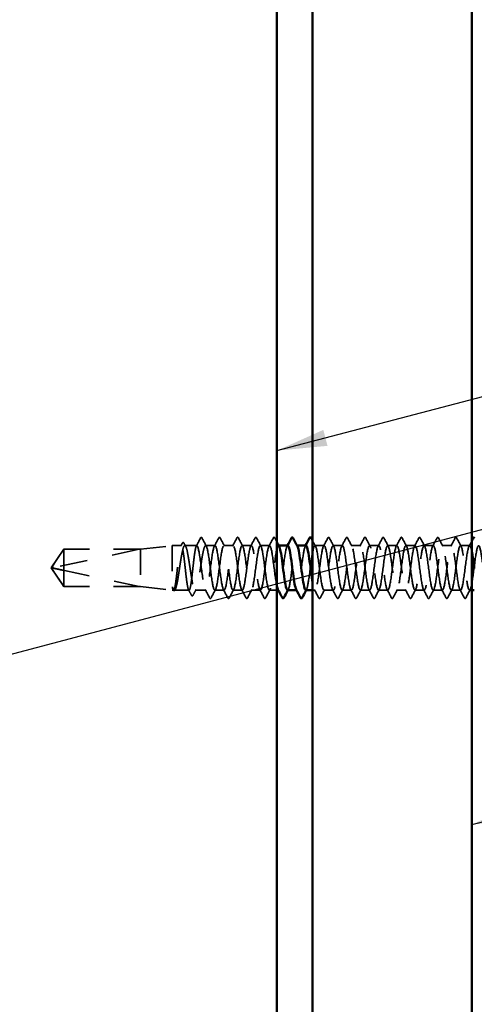
# Model space of a CAD drawing. Units: inches. Extents: x 0.6 to 33.5, y 0.6 to 21.4.
# Drawn here: x 7.1 to 8.9, y 10.3 to 14.1 of the extents above; entities that cross this region are included whole.
import ezdxf

# ---------------------------------------------------------------- set-up
doc = ezdxf.new("R2010")
doc.units = ezdxf.units.IN
doc.header["$LTSCALE"] = 2
doc.header["$MEASUREMENT"] = 0
doc.linetypes.add('DASHED', pattern=[0.2067, 0.1654, -0.0413])
for name, color, linetype, lineweight in [('Hatch (ANSI)', 7, 'Continuous', 18), ('Hidden (ANSI)', 7, 'DASHED', 35), ('Symbol (ANSI)', 7, 'Continuous', 25), ('Visible (ANSI)', 7, 'Continuous', 50)]:
    doc.layers.add(name, color=color, linetype=linetype, lineweight=lineweight)
doc.styles.add('Note Text (ANSI)', font='tahoma.ttf')
doc.dimstyles.new('Default (ANSI)$7', dxfattribs={"dimscale": 2, "dimtxt": 0.12, "dimasz": 0.098425, "dimexe": 0.125, "dimexo": 0.0625, "dimgap": 0.031496, "dimtad": 0, "dimtih": 1, "dimtoh": 1, "dimrnd": 1e-08, "dimzin": 4, "dimdsep": 46, "dimtxsty": 'Note Text (ANSI)', "dimcen": 0.09, "dimdle": 0.393701, "dimclrd": 256, "dimclre": 256, "dimclrt": 256, "dimadec": 0, "dimazin": 1, "dimtfac": 1, "dimtofl": 0, "dimtmove": 0, "dimatfit": 3, "dimfxl": 1, "dimtolj": 1, "dimtzin": 4, "dimlwd": -1, "dimlwe": -1, "dimarcsym": 0})

msp = doc.modelspace()

# ---------------------------------------------------------------- hatches: boundary and pattern name
at = {"layer": 'Hatch (ANSI)', "true_color": 0x804000}
h = msp.add_hatch(dxfattribs=at)
h.set_pattern_fill('AR-SAND', color=36, scale=2, angle=45, style=0, pattern_type=2)
h.paths.add_polyline_path([(8.87377, 19.31002), (8.87377, 6.06829), (8.24877, 6.06829), (8.24877, 19.31002)])

# ---------------------------------------------------------------- linework, layer by layer
at = {"layer": 'Hidden (ANSI)', "ltscale": 0.084332}
for q in [(7.27234, 12.05429), (7.27234, 11.90729)]:
    msp.add_line((7.22277, 11.98079), q, dxfattribs=at)
at = {"layer": 'Hidden (ANSI)', "ltscale": 0.327486}
msp.add_line((7.56777, 12.05412), (7.23145, 11.98193), dxfattribs=at)
at = {"layer": 'Hidden (ANSI)', "ltscale": 0.119326}
msp.add_line((7.27234, 12.05429), (7.27234, 11.97087), dxfattribs=at)
at = {"layer": 'Hidden (ANSI)', "ltscale": 0.286008}
for p, q in [((7.57277, 12.05429), (7.27234, 12.05429)), ((7.57277, 11.90729), (7.27234, 11.90729))]:
    msp.add_line(p, q, dxfattribs=at)
at = {"layer": 'Hidden (ANSI)', "ltscale": 0.281246}
for p, q in [((7.56777, 12.05412), (7.27234, 12.05412)), ((7.56777, 11.90746), (7.27234, 11.90746))]:
    msp.add_line(p, q, dxfattribs=at)
at = {"layer": 'Hidden (ANSI)', "ltscale": 0.119688}
for p, q in [((7.57277, 12.05429), (7.69777, 12.06829)), ((7.57277, 11.90729), (7.69777, 11.89329))]:
    msp.add_line(p, q, dxfattribs=at)
at = {"layer": 'Hidden (ANSI)', "ltscale": 0.219804}
msp.add_line((7.57277, 12.05429), (7.57277, 11.90729), dxfattribs=at)
at = {"layer": 'Hidden (ANSI)', "ltscale": 0.26169}
msp.add_line((7.69777, 12.06829), (7.69777, 11.89329), dxfattribs=at)
at = {"layer": 'Hidden (ANSI)', "ltscale": 0.033847}
msp.add_line((7.73341, 12.06829), (7.69777, 12.06829), dxfattribs=at)
at = {"layer": 'Hidden (ANSI)', "ltscale": 0.044731}
msp.add_line((7.79419, 12.06829), (7.74712, 12.06829), dxfattribs=at)
at = {"layer": 'Hidden (ANSI)', "ltscale": 0.034593}
for p, q in [((7.86562, 12.06829), (7.82919, 12.06829)), ((7.93705, 12.06829), (7.90062, 12.06829)), ((8.00848, 12.06829), (7.97205, 12.06829)), ((8.07991, 12.06829), (8.04348, 12.06829)), ((8.29419, 12.06829), (8.25777, 12.06829)), ((8.36562, 12.06829), (8.32919, 12.06829)), ((8.43705, 12.06829), (8.40062, 12.06829)), ((8.50848, 12.06829), (8.47205, 12.06829)), ((8.57991, 12.06829), (8.54348, 12.06829)), ((8.65134, 12.06829), (8.61491, 12.06829)), ((8.72277, 12.06829), (8.68634, 12.06829)), ((8.79419, 12.06829), (8.75777, 12.06829)), ((8.86562, 12.06829), (8.82919, 12.06829)), ((7.90134, 11.89329), (7.86491, 11.89329)), ((7.97277, 11.89329), (7.93634, 11.89329)), ((8.04419, 11.89329), (8.00777, 11.89329)), ((8.32991, 11.89329), (8.29348, 11.89329)), ((8.40134, 11.89329), (8.36491, 11.89329)), ((8.47277, 11.89329), (8.43634, 11.89329)), ((8.54419, 11.89329), (8.50777, 11.89329)), ((8.61562, 11.89329), (8.57919, 11.89329)), ((8.68705, 11.89329), (8.65062, 11.89329)), ((8.75848, 11.89329), (8.72205, 11.89329)), ((8.82991, 11.89329), (8.79348, 11.89329))]:
    msp.add_line(p, q, dxfattribs=at)
at = {"layer": 'Hidden (ANSI)', "ltscale": 0.00122}
for p, q in [((8.11629, 12.06829), (8.11491, 12.06829)), ((8.18772, 12.06829), (8.18634, 12.06829)), ((8.11562, 11.89329), (8.11424, 11.89329)), ((8.18705, 11.89329), (8.18566, 11.89329))]:
    msp.add_line(p, q, dxfattribs=at)
at = {"layer": 'Hidden (ANSI)', "ltscale": 0.095613}
msp.add_line((7.27234, 11.97087), (7.27234, 11.90746), dxfattribs=at)
at = {"layer": 'Hidden (ANSI)', "ltscale": 0.301787}
msp.add_line((7.56777, 11.90746), (7.27234, 11.97087), dxfattribs=at)
at = {"layer": 'Hidden (ANSI)', "ltscale": 0.004665}
msp.add_line((7.27234, 11.90746), (7.27234, 11.90729), dxfattribs=at)
at = {"layer": 'Hidden (ANSI)', "ltscale": 0.004904}
msp.add_line((7.70302, 11.89329), (7.69777, 11.89329), dxfattribs=at)
at = {"layer": 'Hidden (ANSI)', "ltscale": 0.000515683}
msp.add_line((7.7013, 11.89463), (7.70099, 11.8952), dxfattribs=at)
at = {"layer": 'Hidden (ANSI)', "ltscale": 0.05487}
msp.add_line((7.7638, 11.89329), (7.70608, 11.89329), dxfattribs=at)
at = {"layer": 'Hidden (ANSI)', "ltscale": 0.039662}
msp.add_line((7.82991, 11.89329), (7.78816, 11.89329), dxfattribs=at)
at = {"layer": 'Hidden (ANSI)', "ltscale": 0.028062}
msp.add_line((8.10877, 11.89329), (8.07919, 11.89329), dxfattribs=at)
at = {"layer": 'Hidden (ANSI)', "ltscale": 0.009151}
msp.add_line((8.25848, 11.89329), (8.24877, 11.89329), dxfattribs=at)
at = {"layer": 'Hidden (ANSI)', "ltscale": 0.008335}
msp.add_line((8.87377, 11.89329), (8.86491, 11.89329), dxfattribs=at)
at = {"layer": 'Hidden (ANSI)', "ltscale": 0.001979}
msp.add_arc((7.81169, 12.09979), 0.001, 27.46438, 152.53562, dxfattribs=at)
at = {"layer": 'Hidden (ANSI)', "ltscale": 0.008657}
msp.add_arc((7.2325, 11.97704), 0.005, 102.11462, 207.48043, dxfattribs=at)
at = {"layer": 'Hidden (ANSI)', "ltscale": 0.034303}
msp.add_open_spline([(7.79217, 12.06637), (7.79782, 12.07701), (7.80344, 12.08766), (7.80904, 12.09831)], degree=3, dxfattribs=at)
at = {"layer": 'Hidden (ANSI)', "ltscale": 0.017729}
msp.add_open_spline([(7.80904, 12.09831), (7.80969, 12.09954), (7.81036, 12.10045), (7.81142, 12.10075)], degree=3, dxfattribs=at)
at = {"layer": 'Hidden (ANSI)', "ltscale": 0.020754}
msp.add_open_spline([(7.81169, 12.10079), (7.813, 12.10079), (7.81389, 12.09972), (7.81464, 12.0983)], degree=3, dxfattribs=at)
at = {"layer": 'Hidden (ANSI)', "ltscale": 0.035082}
for points in [[(7.81464, 12.0983), (7.82039, 12.08741), (7.82616, 12.07653), (7.83198, 12.06568)], [(7.86284, 12.06568), (7.86865, 12.07653), (7.87442, 12.08741), (7.88018, 12.0983)], [(7.88607, 12.0983), (7.89182, 12.08741), (7.89759, 12.07653), (7.90341, 12.06568)], [(7.93427, 12.06568), (7.94008, 12.07653), (7.94585, 12.08741), (7.9516, 12.0983)], [(7.9575, 12.0983), (7.96325, 12.08741), (7.96902, 12.07653), (7.97484, 12.06568)], [(8.00569, 12.06568), (8.01151, 12.07653), (8.01728, 12.08741), (8.02303, 12.0983)], [(8.02893, 12.0983), (8.03468, 12.08741), (8.04045, 12.07653), (8.04626, 12.06568)], [(8.07712, 12.06568), (8.08294, 12.07653), (8.08871, 12.08741), (8.09446, 12.0983)], [(8.29141, 12.06568), (8.29722, 12.07653), (8.30299, 12.08741), (8.30875, 12.0983)], [(8.31464, 12.0983), (8.32039, 12.08741), (8.32616, 12.07653), (8.33198, 12.06568)], [(8.36284, 12.06568), (8.36865, 12.07653), (8.37442, 12.08741), (8.38018, 12.0983)], [(8.38607, 12.0983), (8.39182, 12.08741), (8.39759, 12.07653), (8.40341, 12.06568)], [(8.43427, 12.06568), (8.44008, 12.07653), (8.44585, 12.08741), (8.4516, 12.0983)], [(8.4575, 12.0983), (8.46325, 12.08741), (8.46902, 12.07653), (8.47484, 12.06568)], [(8.50569, 12.06568), (8.51151, 12.07653), (8.51728, 12.08741), (8.52303, 12.0983)], [(8.52893, 12.0983), (8.53468, 12.08741), (8.54045, 12.07653), (8.54626, 12.06568)], [(8.57712, 12.06568), (8.58294, 12.07653), (8.58871, 12.08741), (8.59446, 12.0983)], [(8.60035, 12.0983), (8.60611, 12.08741), (8.61188, 12.07653), (8.61769, 12.06568)], [(8.64855, 12.06568), (8.65437, 12.07653), (8.66014, 12.08741), (8.66589, 12.0983)], [(8.67178, 12.0983), (8.67754, 12.08741), (8.68331, 12.07653), (8.68912, 12.06568)], [(8.71998, 12.06568), (8.7258, 12.07653), (8.73157, 12.08741), (8.73732, 12.0983)], [(8.74321, 12.0983), (8.74896, 12.08741), (8.75473, 12.07653), (8.76055, 12.06568)], [(8.79141, 12.06568), (8.79722, 12.07653), (8.80299, 12.08741), (8.80875, 12.0983)], [(8.81464, 12.0983), (8.82039, 12.08741), (8.82616, 12.07653), (8.83198, 12.06568)], [(7.84446, 11.86328), (7.83871, 11.87417), (7.83294, 11.88505), (7.82712, 11.8959)], [(7.86769, 11.8959), (7.86188, 11.88505), (7.85611, 11.87417), (7.85035, 11.86328)], [(7.91589, 11.86328), (7.91014, 11.87417), (7.90437, 11.88505), (7.89855, 11.8959)], [(7.93912, 11.8959), (7.93331, 11.88505), (7.92754, 11.87417), (7.92178, 11.86328)], [(7.98732, 11.86328), (7.98157, 11.87417), (7.9758, 11.88505), (7.96998, 11.8959)], [(8.01055, 11.8959), (8.00473, 11.88505), (7.99896, 11.87417), (7.99321, 11.86328)], [(8.05875, 11.86328), (8.05299, 11.87417), (8.04722, 11.88505), (8.04141, 11.8959)], [(8.08198, 11.8959), (8.07616, 11.88505), (8.07039, 11.87417), (8.06464, 11.86328)], [(8.27303, 11.86328), (8.26728, 11.87417), (8.26151, 11.88505), (8.25569, 11.8959)], [(8.29626, 11.8959), (8.29045, 11.88505), (8.28468, 11.87417), (8.27893, 11.86328)], [(8.34446, 11.86328), (8.33871, 11.87417), (8.33294, 11.88505), (8.32712, 11.8959)], [(8.36769, 11.8959), (8.36188, 11.88505), (8.35611, 11.87417), (8.35035, 11.86328)], [(8.41589, 11.86328), (8.41014, 11.87417), (8.40437, 11.88505), (8.39855, 11.8959)], [(8.43912, 11.8959), (8.43331, 11.88505), (8.42754, 11.87417), (8.42178, 11.86328)], [(8.48732, 11.86328), (8.48157, 11.87417), (8.4758, 11.88505), (8.46998, 11.8959)], [(8.51055, 11.8959), (8.50473, 11.88505), (8.49896, 11.87417), (8.49321, 11.86328)], [(8.55875, 11.86328), (8.55299, 11.87417), (8.54722, 11.88505), (8.54141, 11.8959)], [(8.58198, 11.8959), (8.57616, 11.88505), (8.57039, 11.87417), (8.56464, 11.86328)], [(8.63018, 11.86328), (8.62442, 11.87417), (8.61865, 11.88505), (8.61284, 11.8959)], [(8.65341, 11.8959), (8.64759, 11.88505), (8.64182, 11.87417), (8.63607, 11.86328)], [(8.7016, 11.86328), (8.69585, 11.87417), (8.69008, 11.88505), (8.68427, 11.8959)], [(8.72484, 11.8959), (8.71902, 11.88505), (8.71325, 11.87417), (8.7075, 11.86328)], [(8.77303, 11.86328), (8.76728, 11.87417), (8.76151, 11.88505), (8.75569, 11.8959)], [(8.79626, 11.8959), (8.79045, 11.88505), (8.78468, 11.87417), (8.77893, 11.86328)], [(8.84446, 11.86328), (8.83871, 11.87417), (8.83294, 11.88505), (8.82712, 11.8959)], [(8.86769, 11.8959), (8.86188, 11.88505), (8.85611, 11.87417), (8.85035, 11.86328)]]:
    msp.add_open_spline(points, degree=3, dxfattribs=at)
at = {"layer": 'Hidden (ANSI)', "ltscale": 0.041609}
for points in [[(7.88018, 12.0983), (7.88091, 12.09969), (7.88175, 12.10073), (7.88437, 12.10084), (7.8853, 12.09976), (7.88607, 12.0983)], [(7.9516, 12.0983), (7.95234, 12.09969), (7.95318, 12.10073), (7.9558, 12.10084), (7.95673, 12.09976), (7.9575, 12.0983)], [(8.02303, 12.0983), (8.02377, 12.09969), (8.02461, 12.10073), (8.02723, 12.10084), (8.02815, 12.09976), (8.02893, 12.0983)], [(8.09446, 12.0983), (8.0952, 12.09969), (8.09604, 12.10073), (8.09866, 12.10084), (8.09958, 12.09976), (8.10035, 12.0983)], [(8.30875, 12.0983), (8.30948, 12.09969), (8.31033, 12.10073), (8.31294, 12.10084), (8.31387, 12.09976), (8.31464, 12.0983)], [(8.38018, 12.0983), (8.38091, 12.09969), (8.38175, 12.10073), (8.38437, 12.10084), (8.3853, 12.09976), (8.38607, 12.0983)], [(8.4516, 12.0983), (8.45234, 12.09969), (8.45318, 12.10073), (8.4558, 12.10084), (8.45673, 12.09976), (8.4575, 12.0983)], [(8.52303, 12.0983), (8.52377, 12.09969), (8.52461, 12.10073), (8.52723, 12.10084), (8.52815, 12.09976), (8.52893, 12.0983)], [(8.59446, 12.0983), (8.5952, 12.09969), (8.59604, 12.10073), (8.59866, 12.10084), (8.59958, 12.09976), (8.60035, 12.0983)], [(8.66589, 12.0983), (8.66663, 12.09969), (8.66747, 12.10073), (8.67008, 12.10084), (8.67101, 12.09976), (8.67178, 12.0983)], [(8.73732, 12.0983), (8.73806, 12.09969), (8.7389, 12.10073), (8.74151, 12.10084), (8.74244, 12.09976), (8.74321, 12.0983)], [(8.80875, 12.0983), (8.80948, 12.09969), (8.81033, 12.10073), (8.81294, 12.10084), (8.81387, 12.09976), (8.81464, 12.0983)], [(7.85035, 11.86328), (7.84962, 11.86189), (7.84878, 11.86085), (7.84616, 11.86073), (7.84523, 11.86182), (7.84446, 11.86328)], [(7.92178, 11.86328), (7.92105, 11.86189), (7.9202, 11.86085), (7.91759, 11.86073), (7.91666, 11.86182), (7.91589, 11.86328)], [(7.99321, 11.86328), (7.99247, 11.86189), (7.99163, 11.86085), (7.98902, 11.86073), (7.98809, 11.86182), (7.98732, 11.86328)], [(8.06464, 11.86328), (8.0639, 11.86189), (8.06306, 11.86085), (8.06045, 11.86073), (8.05952, 11.86182), (8.05875, 11.86328)], [(8.27893, 11.86328), (8.27819, 11.86189), (8.27735, 11.86085), (8.27473, 11.86073), (8.2738, 11.86182), (8.27303, 11.86328)], [(8.35035, 11.86328), (8.34962, 11.86189), (8.34878, 11.86085), (8.34616, 11.86073), (8.34523, 11.86182), (8.34446, 11.86328)], [(8.42178, 11.86328), (8.42105, 11.86189), (8.4202, 11.86085), (8.41759, 11.86073), (8.41666, 11.86182), (8.41589, 11.86328)], [(8.49321, 11.86328), (8.49247, 11.86189), (8.49163, 11.86085), (8.48902, 11.86073), (8.48809, 11.86182), (8.48732, 11.86328)], [(8.56464, 11.86328), (8.5639, 11.86189), (8.56306, 11.86085), (8.56045, 11.86073), (8.55952, 11.86182), (8.55875, 11.86328)], [(8.63607, 11.86328), (8.63533, 11.86189), (8.63449, 11.86085), (8.63187, 11.86073), (8.63095, 11.86182), (8.63018, 11.86328)], [(8.7075, 11.86328), (8.70676, 11.86189), (8.70592, 11.86085), (8.7033, 11.86073), (8.70238, 11.86182), (8.7016, 11.86328)], [(8.77893, 11.86328), (8.77819, 11.86189), (8.77735, 11.86085), (8.77473, 11.86073), (8.7738, 11.86182), (8.77303, 11.86328)], [(8.85035, 11.86328), (8.84962, 11.86189), (8.84878, 11.86085), (8.84616, 11.86073), (8.84523, 11.86182), (8.84446, 11.86328)]]:
    msp.add_open_spline(points, degree=3, knots=[0, 0, 0, 0, 0.05425934, 0.05425934, 0.11103282, 0.11103282, 0.11103282, 0.11103282], dxfattribs=at)
at = {"layer": 'Hidden (ANSI)', "ltscale": 0.017015}
msp.add_open_spline([(8.10035, 12.0983), (8.10315, 12.093), (8.10596, 12.08771), (8.10877, 12.08242)], degree=3, dxfattribs=at)
at = {"layer": 'Hidden (ANSI)', "ltscale": 0.076615}
msp.add_open_spline([(7.27234, 12.05412), (7.27045, 12.0513), (7.26708, 12.04629), (7.26362, 12.04115), (7.25999, 12.03575), (7.25696, 12.03124), (7.25319, 12.02563), (7.25051, 12.02162), (7.24771, 12.01743), (7.24584, 12.01463), (7.24383, 12.01162), (7.24246, 12.00956), (7.24096, 12.00729), (7.2399, 12.0057), (7.2385, 12.00358), (7.23731, 12.00177), (7.2358, 11.99946), (7.23471, 11.99778), (7.23355, 11.99598), (7.23277, 11.99476), (7.23177, 11.99317), (7.23094, 11.99184), (7.22994, 11.99019), (7.22925, 11.989), (7.22857, 11.9878), (7.22825, 11.9872), (7.22806, 11.98684)], degree=3, knots=[-0.33118354, -0.33118354, -0.33118354, -0.33118354, -0.32945862, -0.32773371, -0.32687125, -0.32428388, -0.32255897, -0.31910914, -0.31738422, -0.31393439, -0.31220948, -0.30875965, -0.30703474, -0.30358491, -0.30185999, -0.29668525, -0.29323542, -0.28633577, -0.28288594, -0.27598628, -0.27253645, -0.26218697, -0.25528731, -0.241488, -0.23458834, -0.22207079, -0.22207079, -0.22207079, -0.22207079], dxfattribs=at)
at = {"layer": 'Hidden (ANSI)', "ltscale": 1.043954}
msp.add_open_spline([(7.79419, 12.06829), (7.79293, 12.06829), (7.79167, 12.06604), (7.78914, 12.05728), (7.78788, 12.05086), (7.78535, 12.03468), (7.78409, 12.02507), (7.78156, 12.00391), (7.7803, 11.99257), (7.77777, 11.96964), (7.77651, 11.95828), (7.77398, 11.93706), (7.77272, 11.92741), (7.77019, 11.91111), (7.76893, 11.90462), (7.7664, 11.89571), (7.76514, 11.89337), (7.76261, 11.89321), (7.76135, 11.89538), (7.75882, 11.90398), (7.75756, 11.91033), (7.75503, 11.92639), (7.75377, 11.93595), (7.75123, 11.95705), (7.74998, 11.96837), (7.74744, 11.9913), (7.74619, 12.00268), (7.74365, 12.02396), (7.7424, 12.03366), (7.73986, 12.05008), (7.73861, 12.05663), (7.73607, 12.0657), (7.73482, 12.06811), (7.73228, 12.06845), (7.73103, 12.06636), (7.72849, 12.05791), (7.72724, 12.05164), (7.7247, 12.03569), (7.72345, 12.02618), (7.72091, 12.00515), (7.71966, 11.99384), (7.71712, 11.97092), (7.71587, 11.95952), (7.71333, 11.93818), (7.71208, 11.92843), (7.70954, 11.9119), (7.70829, 11.90527), (7.70575, 11.89606), (7.7045, 11.89356), (7.70193, 11.89305), (7.70064, 11.89517), (7.69934, 11.89953)], degree=3, knots=[0, 0, 0, 0, 0.0878853, 0.0878853, 0.1757706, 0.1757706, 0.2636559, 0.2636559, 0.3515413, 0.3515413, 0.4394266, 0.4394266, 0.5273119, 0.5273119, 0.6151972, 0.6151972, 0.7030825, 0.7030825, 0.7909678, 0.7909678, 0.8788532, 0.8788532, 0.9667385, 0.9667385, 1.0546238, 1.0546238, 1.1425091, 1.1425091, 1.2303944, 1.2303944, 1.3182797, 1.3182797, 1.406165, 1.406165, 1.4940504, 1.4940504, 1.5819357, 1.5819357, 1.669821, 1.669821, 1.7577063, 1.7577063, 1.8455916, 1.8455916, 1.9334769, 1.9334769, 2.0213623, 2.0213623, 2.1092476, 2.1092476, 2.1993745, 2.1993745, 2.1993745, 2.1993745], dxfattribs=at)
at = {"layer": 'Hidden (ANSI)', "ltscale": 1.04913}
msp.add_open_spline([(7.70112, 11.89953), (7.70284, 11.89526), (7.70454, 11.89314), (7.70798, 11.89346), (7.70969, 11.89589), (7.71313, 11.90502), (7.71483, 11.91163), (7.71827, 11.92818), (7.71997, 11.93796), (7.72341, 11.95939), (7.72512, 11.97084), (7.72855, 11.99388), (7.73026, 12.00524), (7.7337, 12.02636), (7.7354, 12.03591), (7.73884, 12.05187), (7.74054, 12.05813), (7.74398, 12.0665), (7.74569, 12.06852), (7.74913, 12.06801), (7.75083, 12.06549), (7.75427, 12.05618), (7.75597, 12.04949), (7.75941, 12.03281), (7.76112, 12.02298), (7.76456, 12.00148), (7.76626, 11.99001), (7.7697, 11.96698), (7.7714, 11.95563), (7.77484, 11.93459), (7.77655, 11.9251), (7.77999, 11.90928), (7.78169, 11.9031), (7.78513, 11.89491), (7.78683, 11.89298), (7.79027, 11.89368), (7.79198, 11.8963), (7.79542, 11.90578), (7.79712, 11.91255), (7.80056, 11.92936), (7.80226, 11.93924), (7.8057, 11.96081), (7.80741, 11.97229), (7.81085, 11.99532), (7.81255, 12.00664), (7.81599, 12.02761), (7.81769, 12.03704), (7.82105, 12.05234), (7.82267, 12.05822), (7.82594, 12.06623), (7.82756, 12.06829), (7.82919, 12.06829)], degree=3, knots=[0, 0, 0, 0, 0.0887618, 0.0887618, 0.1775237, 0.1775237, 0.2662855, 0.2662855, 0.3550474, 0.3550474, 0.4438092, 0.4438092, 0.5325711, 0.5325711, 0.6213329, 0.6213329, 0.7100948, 0.7100948, 0.7988566, 0.7988566, 0.8876185, 0.8876185, 0.9763803, 0.9763803, 1.0651422, 1.0651422, 1.153904, 1.153904, 1.2426659, 1.2426659, 1.3314277, 1.3314277, 1.4201896, 1.4201896, 1.5089514, 1.5089514, 1.5977133, 1.5977133, 1.6864751, 1.6864751, 1.775237, 1.775237, 1.8639988, 1.8639988, 1.9527607, 1.9527607, 2.0415225, 2.0415225, 2.125903, 2.125903, 2.2102835, 2.2102835, 2.2102835, 2.2102835], dxfattribs=at)
at = {"layer": 'Hidden (ANSI)', "ltscale": 0.011832}
msp.add_open_spline([(7.73138, 12.06637), (7.73334, 12.07006), (7.7353, 12.07375), (7.73725, 12.07744)], degree=3, dxfattribs=at)
at = {"layer": 'Hidden (ANSI)', "ltscale": 0.041479}
msp.add_open_spline([(7.73725, 12.07744), (7.73798, 12.07882), (7.73873, 12.07981), (7.74139, 12.08079), (7.74291, 12.07951), (7.74396, 12.07755)], degree=3, knots=[0, 0, 0, 0, 0.04510414, 0.04510414, 0.1105829, 0.1105829, 0.1105829, 0.1105829], dxfattribs=at)
at = {"layer": 'Hidden (ANSI)', "ltscale": 0.013596}
msp.add_open_spline([(7.74396, 12.07755), (7.74622, 12.07333), (7.74849, 12.06911), (7.75077, 12.06489)], degree=3, dxfattribs=at)
at = {"layer": 'Hidden (ANSI)', "ltscale": 1.178575}
msp.add_open_spline([(8.10877, 11.90882), (8.10814, 11.91151), (8.10751, 11.91453), (8.10689, 11.91788), (8.10254, 11.94113), (8.09819, 11.97886), (8.09385, 12.01034), (8.0895, 12.04183), (8.08516, 12.06536), (8.08081, 12.06801), (8.07647, 12.07067), (8.07212, 12.0523), (8.06777, 12.023), (8.06343, 11.9937), (8.05908, 11.95506), (8.05474, 11.9283), (8.05039, 11.90154), (8.04605, 11.88811), (8.0417, 11.89539), (8.03735, 11.90267), (8.03301, 11.93026), (8.02866, 11.96301), (8.02432, 11.99576), (8.01997, 12.0319), (8.01563, 12.05156), (8.01128, 12.07123), (8.00693, 12.07337), (8.00259, 12.0568), (7.99824, 12.04023), (7.9939, 12.00586), (7.98955, 11.97256), (7.98521, 11.93926), (7.98086, 11.90884), (7.97651, 11.898), (7.97217, 11.88717), (7.96782, 11.89652), (7.96348, 11.92091), (7.95913, 11.94529), (7.95479, 11.9834), (7.95044, 12.0143), (7.94609, 12.0452), (7.94175, 12.06721), (7.9374, 12.06825), (7.93306, 12.06928), (7.92871, 12.04928), (7.92437, 12.01924), (7.92002, 11.98919), (7.91567, 11.95072), (7.91133, 11.92497), (7.90698, 11.89921), (7.90264, 11.88756), (7.89829, 11.89641), (7.89395, 11.90526), (7.8896, 11.93414), (7.88525, 11.96719), (7.88091, 12.00023), (7.87656, 12.03564), (7.87222, 12.05398), (7.86787, 12.07231), (7.86353, 12.07257), (7.85918, 12.05461), (7.85483, 12.03665), (7.85049, 12.00145), (7.84614, 11.96834), (7.8418, 11.93523), (7.83745, 11.90601), (7.83311, 11.89673), (7.82876, 11.88744), (7.82441, 11.8986), (7.82007, 11.92407), (7.81572, 11.94954), (7.81138, 11.98794), (7.80703, 12.01818), (7.80275, 12.04796), (7.79847, 12.06829), (7.79419, 12.06829)], degree=3, knots=[273.9217467, 273.9217467, 273.9217467, 273.9217467, 274.0870792, 274.0870792, 274.0870792, 275.233887, 275.233887, 275.233887, 276.3806949, 276.3806949, 276.3806949, 277.5275027, 277.5275027, 277.5275027, 278.6743106, 278.6743106, 278.6743106, 279.8211185, 279.8211185, 279.8211185, 280.9679263, 280.9679263, 280.9679263, 282.1147342, 282.1147342, 282.1147342, 283.2615421, 283.2615421, 283.2615421, 284.4083499, 284.4083499, 284.4083499, 285.5551578, 285.5551578, 285.5551578, 286.7019656, 286.7019656, 286.7019656, 287.8487735, 287.8487735, 287.8487735, 288.9955814, 288.9955814, 288.9955814, 290.1423892, 290.1423892, 290.1423892, 291.2891971, 291.2891971, 291.2891971, 292.436005, 292.436005, 292.436005, 293.5828128, 293.5828128, 293.5828128, 294.7296207, 294.7296207, 294.7296207, 295.8764285, 295.8764285, 295.8764285, 297.0232364, 297.0232364, 297.0232364, 298.1700443, 298.1700443, 298.1700443, 299.3168521, 299.3168521, 299.3168521, 300.46366, 300.46366, 300.46366, 301.5928947, 301.5928947, 301.5928947, 301.5928947], dxfattribs=at)
at = {"layer": 'Hidden (ANSI)', "ltscale": 1.080886}
msp.add_open_spline([(7.82919, 12.06829), (7.83354, 12.06829), (7.83789, 12.04727), (7.84223, 12.01679), (7.84658, 11.9863), (7.85092, 11.94799), (7.85527, 11.92291), (7.85961, 11.89782), (7.86396, 11.88732), (7.86831, 11.89717), (7.87265, 11.90701), (7.877, 11.93668), (7.88134, 11.96987), (7.88569, 12.00305), (7.89003, 12.03797), (7.89438, 12.05542), (7.89873, 12.07288), (7.90307, 12.07194), (7.90742, 12.05312), (7.91176, 12.0343), (7.91611, 11.99861), (7.92045, 11.96567), (7.9248, 11.93272), (7.92915, 11.9043), (7.93349, 11.89602), (7.93784, 11.88773), (7.94218, 11.90003), (7.94653, 11.92616), (7.95087, 11.95229), (7.95522, 11.99083), (7.95957, 12.02061), (7.96391, 12.0504), (7.96826, 12.06981), (7.9726, 12.06819), (7.97695, 12.06656), (7.98129, 12.04399), (7.98564, 12.01288), (7.98999, 11.98176), (7.99433, 11.94378), (7.99868, 11.91979), (8.00302, 11.89581), (8.00737, 11.88713), (8.01171, 11.89851), (8.01606, 11.9099), (8.02041, 11.94074), (8.02475, 11.97409), (8.0291, 12.00744), (8.03344, 12.0415), (8.03779, 12.05755), (8.04213, 12.07361), (8.04648, 12.07079), (8.05083, 12.05065), (8.05517, 12.03051), (8.05952, 11.99413), (8.06386, 11.96151), (8.06821, 11.92888), (8.07255, 11.90177), (8.0769, 11.89506), (8.08125, 11.88836), (8.08559, 11.90243), (8.08994, 11.92954), (8.09428, 11.95665), (8.09863, 11.99533), (8.10297, 12.02434), (8.10732, 12.05335), (8.11167, 12.07112), (8.11601, 12.06788), (8.11657, 12.06746), (8.11713, 12.0667), (8.11769, 12.06561)], degree=3, knots=[-301.5928947, -301.5928947, -301.5928947, -301.5928947, -300.4460869, -300.4460869, -300.4460869, -299.299279, -299.299279, -299.299279, -298.1524712, -298.1524712, -298.1524712, -297.0056633, -297.0056633, -297.0056633, -295.8588554, -295.8588554, -295.8588554, -294.7120476, -294.7120476, -294.7120476, -293.5652397, -293.5652397, -293.5652397, -292.4184318, -292.4184318, -292.4184318, -291.271624, -291.271624, -291.271624, -290.1248161, -290.1248161, -290.1248161, -288.9780083, -288.9780083, -288.9780083, -287.8312004, -287.8312004, -287.8312004, -286.6843925, -286.6843925, -286.6843925, -285.5375847, -285.5375847, -285.5375847, -284.3907768, -284.3907768, -284.3907768, -283.2439689, -283.2439689, -283.2439689, -282.0971611, -282.0971611, -282.0971611, -280.9503532, -280.9503532, -280.9503532, -279.8035454, -279.8035454, -279.8035454, -278.6567375, -278.6567375, -278.6567375, -277.5099296, -277.5099296, -277.5099296, -276.3631218, -276.3631218, -276.3631218, -276.2152145, -276.2152145, -276.2152145, -276.2152145], dxfattribs=at)
at = {"layer": 'Hidden (ANSI)', "ltscale": 0.28383}
msp.add_open_spline([(8.15134, 12.06793), (8.14956, 12.068), (8.14778, 12.06501), (8.146, 12.05881), (8.14165, 12.04367), (8.13731, 12.01021), (8.13296, 11.97679), (8.12861, 11.94338), (8.12427, 11.91183), (8.11992, 11.89948), (8.11756, 11.89276), (8.1152, 11.89192), (8.11284, 11.89627)], degree=3, knots=[270.1769682, 270.1769682, 270.1769682, 270.1769682, 270.6466556, 270.6466556, 270.6466556, 271.7934634, 271.7934634, 271.7934634, 272.9402713, 272.9402713, 272.9402713, 273.5634999, 273.5634999, 273.5634999, 273.5634999], dxfattribs=at)
at = {"layer": 'Hidden (ANSI)', "ltscale": 0.002721}
for points in [[(8.14855, 12.06568), (8.14902, 12.06655), (8.14948, 12.06742), (8.14995, 12.06829)], [(8.21998, 12.06568), (8.22045, 12.06655), (8.22091, 12.06742), (8.22138, 12.06829)], [(8.15341, 11.8959), (8.15294, 11.89503), (8.15247, 11.89416), (8.15201, 11.89329)], [(8.22484, 11.8959), (8.22437, 11.89503), (8.2239, 11.89416), (8.22344, 11.89329)]]:
    msp.add_open_spline(points, degree=3, dxfattribs=at)
at = {"layer": 'Hidden (ANSI)', "ltscale": 0.283832}
msp.add_open_spline([(8.15062, 11.8936), (8.15212, 11.8935), (8.15362, 11.8956), (8.15512, 11.90006), (8.15947, 11.91295), (8.16381, 11.94489), (8.16816, 11.97833), (8.17251, 12.01176), (8.17685, 12.04488), (8.1812, 12.0595), (8.18384, 12.06838), (8.18648, 12.07013), (8.18912, 12.06533)], degree=3, knots=[-273.3185609, -273.3185609, -273.3185609, -273.3185609, -272.9226982, -272.9226982, -272.9226982, -271.7758903, -271.7758903, -271.7758903, -270.6290825, -270.6290825, -270.6290825, -269.9320292, -269.9320292, -269.9320292, -269.9320292], dxfattribs=at)
at = {"layer": 'Hidden (ANSI)', "ltscale": 0.283839}
msp.add_open_spline([(8.22277, 12.06823), (8.2189, 12.06797), (8.21504, 12.05197), (8.21118, 12.02667), (8.20684, 11.99819), (8.20249, 11.95946), (8.19815, 11.93176), (8.1938, 11.90405), (8.18945, 11.88888), (8.18511, 11.89456), (8.18483, 11.89493), (8.18455, 11.89538), (8.18427, 11.89592)], degree=3, knots=[263.8937829, 263.8937829, 263.8937829, 263.8937829, 264.9126163, 264.9126163, 264.9126163, 266.0594241, 266.0594241, 266.0594241, 267.206232, 267.206232, 267.206232, 267.2803146, 267.2803146, 267.2803146, 267.2803146], dxfattribs=at)
at = {"layer": 'Hidden (ANSI)', "ltscale": 1.082939}
msp.add_open_spline([(8.22205, 11.89337), (8.22582, 11.89365), (8.22958, 11.90875), (8.23335, 11.93304), (8.23769, 11.96107), (8.24204, 11.9998), (8.24638, 12.02797), (8.25073, 12.05614), (8.25507, 12.07222), (8.25942, 12.06736), (8.26377, 12.06251), (8.26811, 12.037), (8.27246, 12.00484), (8.2768, 11.97268), (8.28115, 11.93561), (8.28549, 11.914), (8.28984, 11.89239), (8.29419, 11.88741), (8.29853, 11.90179), (8.30288, 11.91617), (8.30722, 11.94913), (8.31157, 11.98257), (8.31591, 12.01601), (8.32026, 12.04812), (8.32461, 12.06126), (8.32895, 12.0744), (8.3333, 12.06785), (8.33764, 12.04522), (8.34199, 12.02258), (8.34633, 11.98509), (8.35068, 11.95333), (8.35503, 11.92157), (8.35937, 11.89727), (8.36372, 11.89377), (8.36806, 11.89027), (8.37241, 11.90777), (8.37675, 11.93665), (8.3811, 11.96553), (8.38545, 12.00423), (8.38979, 12.03149), (8.39414, 12.05875), (8.39848, 12.0731), (8.40283, 12.06665), (8.40717, 12.0602), (8.41152, 12.0333), (8.41587, 12.00073), (8.42021, 11.96816), (8.42456, 11.93169), (8.4289, 11.91134), (8.43325, 11.89099), (8.43759, 11.88788), (8.44194, 11.9037), (8.44629, 11.91953), (8.45063, 11.95344), (8.45498, 11.98681), (8.45932, 12.02018), (8.46367, 12.0512), (8.46801, 12.06283), (8.47236, 12.07446), (8.47671, 12.06607), (8.48105, 12.04227), (8.4854, 12.01847), (8.48974, 11.98054), (8.49409, 11.94933), (8.49843, 11.91812), (8.50278, 11.89531), (8.50713, 11.89343), (8.51147, 11.89155), (8.51582, 11.9107), (8.52016, 11.94036), (8.52451, 11.97003), (8.52885, 12.0086), (8.5332, 12.03489), (8.53755, 12.06118), (8.54189, 12.07376), (8.54624, 12.06573), (8.55058, 12.05769), (8.55493, 12.02948), (8.55927, 11.99658), (8.56362, 11.96368), (8.56797, 11.92788), (8.57231, 11.90884), (8.57666, 11.8898), (8.581, 11.88857), (8.58535, 11.9058), (8.58969, 11.92304), (8.59404, 11.95782), (8.59839, 11.99104), (8.60273, 12.02426), (8.60708, 12.05412), (8.61142, 12.06421), (8.61577, 12.0743), (8.62011, 12.06409), (8.62446, 12.03918), (8.62881, 12.01426), (8.63315, 11.976), (8.6375, 11.94541), (8.64184, 11.91482), (8.64619, 11.89355), (8.65053, 11.89329), (8.65488, 11.89303), (8.65923, 11.9138), (8.66357, 11.94418), (8.66792, 11.97456), (8.67226, 12.01291), (8.67661, 12.03816), (8.68095, 12.06342), (8.6853, 12.07421), (8.68965, 12.06461), (8.69399, 12.05501), (8.69834, 12.02554), (8.70268, 11.99238), (8.70703, 11.95923), (8.71137, 11.92419), (8.71572, 11.90651), (8.72007, 11.88883), (8.72441, 11.88947), (8.72876, 11.90808), (8.7331, 11.92669), (8.73745, 11.96225), (8.74179, 11.99524), (8.74614, 12.02823), (8.75049, 12.05686), (8.75483, 12.06539), (8.75918, 12.07393), (8.76352, 12.06191), (8.76787, 12.03595), (8.77221, 12.00998), (8.77656, 11.97147), (8.78091, 11.94157), (8.78525, 11.91167), (8.7896, 11.892), (8.79394, 11.89336), (8.79829, 11.89473), (8.80263, 11.91705), (8.80698, 11.94807), (8.81133, 11.9791), (8.81567, 12.01714), (8.82002, 12.0413), (8.82436, 12.06546), (8.82871, 12.07443), (8.83305, 12.06329), (8.8374, 12.05215), (8.84175, 12.02149), (8.84609, 11.98816), (8.85044, 11.95483), (8.85478, 11.92064), (8.85913, 11.90435), (8.86347, 11.88807), (8.86782, 11.89059), (8.87217, 11.91052), (8.87651, 11.93046), (8.88086, 11.96673), (8.8852, 11.99941), (8.88955, 12.03209), (8.89389, 12.05942), (8.89824, 12.06638), (8.90259, 12.07333), (8.90693, 12.05955), (8.91128, 12.03259), (8.91277, 12.02331), (8.91427, 12.01264), (8.91577, 12.00145)], degree=3, knots=[-267.0353756, -267.0353756, -267.0353756, -267.0353756, -266.041851, -266.041851, -266.041851, -264.8950431, -264.8950431, -264.8950431, -263.7482353, -263.7482353, -263.7482353, -262.6014274, -262.6014274, -262.6014274, -261.4546196, -261.4546196, -261.4546196, -260.3078117, -260.3078117, -260.3078117, -259.1610038, -259.1610038, -259.1610038, -258.014196, -258.014196, -258.014196, -256.8673881, -256.8673881, -256.8673881, -255.7205802, -255.7205802, -255.7205802, -254.5737724, -254.5737724, -254.5737724, -253.4269645, -253.4269645, -253.4269645, -252.2801567, -252.2801567, -252.2801567, -251.1333488, -251.1333488, -251.1333488, -249.9865409, -249.9865409, -249.9865409, -248.8397331, -248.8397331, -248.8397331, -247.6929252, -247.6929252, -247.6929252, -246.5461173, -246.5461173, -246.5461173, -245.3993095, -245.3993095, -245.3993095, -244.2525016, -244.2525016, -244.2525016, -243.1056938, -243.1056938, -243.1056938, -241.9588859, -241.9588859, -241.9588859, -240.812078, -240.812078, -240.812078, -239.6652702, -239.6652702, -239.6652702, -238.5184623, -238.5184623, -238.5184623, -237.3716544, -237.3716544, -237.3716544, -236.2248466, -236.2248466, -236.2248466, -235.0780387, -235.0780387, -235.0780387, -233.9312309, -233.9312309, -233.9312309, -232.784423, -232.784423, -232.784423, -231.6376151, -231.6376151, -231.6376151, -230.4908073, -230.4908073, -230.4908073, -229.3439994, -229.3439994, -229.3439994, -228.1971915, -228.1971915, -228.1971915, -227.0503837, -227.0503837, -227.0503837, -225.9035758, -225.9035758, -225.9035758, -224.756768, -224.756768, -224.756768, -223.6099601, -223.6099601, -223.6099601, -222.4631522, -222.4631522, -222.4631522, -221.3163444, -221.3163444, -221.3163444, -220.1695365, -220.1695365, -220.1695365, -219.0227286, -219.0227286, -219.0227286, -217.8759208, -217.8759208, -217.8759208, -216.7291129, -216.7291129, -216.7291129, -215.5823051, -215.5823051, -215.5823051, -214.4354972, -214.4354972, -214.4354972, -213.2886893, -213.2886893, -213.2886893, -212.1418815, -212.1418815, -212.1418815, -210.9950736, -210.9950736, -210.9950736, -209.8482657, -209.8482657, -209.8482657, -208.7014579, -208.7014579, -208.7014579, -207.55465, -207.55465, -207.55465, -206.4078421, -206.4078421, -206.4078421, -206.0130799, -206.0130799, -206.0130799, -206.0130799], dxfattribs=at)
at = {"layer": 'Hidden (ANSI)', "ltscale": 0.023773}
msp.add_open_spline([(8.24877, 12.0878), (8.25268, 12.08042), (8.2566, 12.07304), (8.26055, 12.06568)], degree=3, dxfattribs=at)
at = {"layer": 'Hidden (ANSI)', "ltscale": 1.064373}
msp.add_open_spline([(8.87377, 12.04667), (8.87019, 12.06444), (8.86662, 12.07224), (8.86304, 12.06604), (8.85869, 12.05851), (8.85435, 12.03071), (8.85, 11.99791), (8.84566, 11.9651), (8.84131, 11.92908), (8.83697, 11.90962), (8.83262, 11.89016), (8.82827, 11.88832), (8.82393, 11.90511), (8.81958, 11.92191), (8.81524, 11.95642), (8.81089, 11.98969), (8.80655, 12.02297), (8.8022, 12.0532), (8.79785, 12.06379), (8.79351, 12.07438), (8.78916, 12.06474), (8.78482, 12.04018), (8.78047, 12.01561), (8.77613, 11.97745), (8.77178, 11.94665), (8.76743, 11.91585), (8.76309, 11.89409), (8.75874, 11.89331), (8.7544, 11.89254), (8.75005, 11.91279), (8.74571, 11.94295), (8.74136, 11.97311), (8.73701, 12.01154), (8.73267, 12.03713), (8.72832, 12.06272), (8.72398, 12.07409), (8.71963, 12.06499), (8.71529, 12.05588), (8.71094, 12.0268), (8.70659, 11.99372), (8.70225, 11.96064), (8.6979, 11.92535), (8.69356, 11.90723), (8.68921, 11.88912), (8.68487, 11.88916), (8.68052, 11.90733), (8.67617, 11.92551), (8.67183, 11.96083), (8.66748, 11.99391), (8.66314, 12.02698), (8.65879, 12.056), (8.65445, 12.06504), (8.6501, 12.07407), (8.64575, 12.06263), (8.64141, 12.03699), (8.63706, 12.01135), (8.63272, 11.97291), (8.62837, 11.94279), (8.62403, 11.91266), (8.61968, 11.89247), (8.61533, 11.89332), (8.61099, 11.89416), (8.60664, 11.916), (8.6023, 11.94682), (8.59795, 11.97765), (8.59361, 12.0158), (8.58926, 12.04031), (8.58491, 12.06483), (8.58057, 12.07439), (8.57622, 12.06373), (8.57188, 12.05308), (8.56753, 12.02279), (8.56319, 11.98951), (8.55884, 11.95623), (8.55449, 11.92175), (8.55015, 11.90502), (8.5458, 11.88829), (8.54146, 11.89021), (8.53711, 11.90973), (8.53277, 11.92924), (8.52842, 11.9653), (8.52407, 11.99809), (8.51973, 12.03087), (8.51538, 12.05862), (8.51104, 12.06608), (8.50669, 12.07355), (8.50235, 12.06032), (8.498, 12.03367), (8.49365, 12.00702), (8.48931, 11.9684), (8.48496, 11.93901), (8.48062, 11.90962), (8.47627, 11.89106), (8.47193, 11.89353), (8.46758, 11.89599), (8.46323, 11.91935), (8.45889, 11.95077), (8.45454, 11.98219), (8.4502, 12.01997), (8.44585, 12.04335), (8.44151, 12.06674), (8.43716, 12.07446), (8.43281, 12.06228), (8.42847, 12.05011), (8.42412, 12.01868), (8.41978, 11.98528), (8.41543, 11.95187), (8.41109, 11.9183), (8.40674, 11.90299), (8.40239, 11.88768), (8.39805, 11.89148), (8.3937, 11.91229), (8.38936, 11.9331), (8.38501, 11.9698), (8.38067, 12.00222), (8.37632, 12.03465), (8.37197, 12.06106), (8.36763, 12.06693), (8.36328, 12.0728), (8.35894, 12.05783), (8.35459, 12.03023), (8.35025, 12.00263), (8.3459, 11.96391), (8.34155, 11.93533), (8.33721, 11.90675), (8.33286, 11.88986), (8.32852, 11.89394), (8.32417, 11.89803), (8.31983, 11.92286), (8.31548, 11.95479), (8.31113, 11.98673), (8.30679, 12.02405), (8.30244, 12.04625), (8.2981, 12.06844), (8.29375, 12.07432), (8.28941, 12.06064), (8.28506, 12.04697), (8.28071, 12.01448), (8.27637, 11.98104), (8.27202, 11.94759), (8.26768, 11.91499), (8.26333, 11.90114), (8.25899, 11.88729), (8.25464, 11.89295), (8.25029, 11.91501), (8.24978, 11.91759), (8.24927, 11.92039), (8.24877, 11.92336)], degree=3, knots=[206.628832, 206.628832, 206.628832, 206.628832, 207.5722231, 207.5722231, 207.5722231, 208.719031, 208.719031, 208.719031, 209.8658389, 209.8658389, 209.8658389, 211.0126467, 211.0126467, 211.0126467, 212.1594546, 212.1594546, 212.1594546, 213.3062624, 213.3062624, 213.3062624, 214.4530703, 214.4530703, 214.4530703, 215.5998782, 215.5998782, 215.5998782, 216.746686, 216.746686, 216.746686, 217.8934939, 217.8934939, 217.8934939, 219.0403018, 219.0403018, 219.0403018, 220.1871096, 220.1871096, 220.1871096, 221.3339175, 221.3339175, 221.3339175, 222.4807253, 222.4807253, 222.4807253, 223.6275332, 223.6275332, 223.6275332, 224.7743411, 224.7743411, 224.7743411, 225.9211489, 225.9211489, 225.9211489, 227.0679568, 227.0679568, 227.0679568, 228.2147647, 228.2147647, 228.2147647, 229.3615725, 229.3615725, 229.3615725, 230.5083804, 230.5083804, 230.5083804, 231.6551882, 231.6551882, 231.6551882, 232.8019961, 232.8019961, 232.8019961, 233.948804, 233.948804, 233.948804, 235.0956118, 235.0956118, 235.0956118, 236.2424197, 236.2424197, 236.2424197, 237.3892276, 237.3892276, 237.3892276, 238.5360354, 238.5360354, 238.5360354, 239.6828433, 239.6828433, 239.6828433, 240.8296511, 240.8296511, 240.8296511, 241.976459, 241.976459, 241.976459, 243.1232669, 243.1232669, 243.1232669, 244.2700747, 244.2700747, 244.2700747, 245.4168826, 245.4168826, 245.4168826, 246.5636905, 246.5636905, 246.5636905, 247.7104983, 247.7104983, 247.7104983, 248.8573062, 248.8573062, 248.8573062, 250.004114, 250.004114, 250.004114, 251.1509219, 251.1509219, 251.1509219, 252.2977298, 252.2977298, 252.2977298, 253.4445376, 253.4445376, 253.4445376, 254.5913455, 254.5913455, 254.5913455, 255.7381534, 255.7381534, 255.7381534, 256.8849612, 256.8849612, 256.8849612, 258.0317691, 258.0317691, 258.0317691, 259.1785769, 259.1785769, 259.1785769, 260.3253848, 260.3253848, 260.3253848, 261.4721927, 261.4721927, 261.4721927, 261.6067034, 261.6067034, 261.6067034, 261.6067034], dxfattribs=at)
at = {"layer": 'Hidden (ANSI)', "ltscale": 0.022031}
msp.add_open_spline([(8.86284, 12.06568), (8.8665, 12.0725), (8.87014, 12.07934), (8.87377, 12.08618)], degree=3, dxfattribs=at)
at = {"layer": 'Hidden (ANSI)', "ltscale": 0.088847}
msp.add_rational_spline([(7.27234, 11.90746), (7.2466, 11.94571), (7.23204, 11.96781), (7.22626, 11.97768), (7.22604, 11.98295), (7.22806, 11.98684)], [1, 1.94592589218, 4.1869209114, 7.70579477054, 7.96723022881, 6.10740377948], degree=2, knots=[0, 0, 0, 0.0304004, 0.08356066, 0.21267721, 0.33118354, 0.33118354, 0.33118354], dxfattribs=at)
at = {"layer": 'Hidden (ANSI)', "ltscale": 0.011666}
msp.add_open_spline([(7.22806, 11.98684), (7.22806, 11.98683), (7.22805, 11.98682), (7.22786, 11.98644), (7.22772, 11.98605), (7.22751, 11.98519), (7.22747, 11.98466), (7.22755, 11.98364), (7.22767, 11.98316), (7.2282, 11.98179), (7.22885, 11.981), (7.23018, 11.98005), (7.23083, 11.97978), (7.23145, 11.97965)], degree=3, knots=[0.00292271, 0.00292271, 0.00292271, 0.00292271, 0.003026231, 0.003026231, 0.006052463, 0.006052463, 0.010393002, 0.010393002, 0.014733542, 0.014733542, 0.024710126, 0.024710126, 0.032940456, 0.032940456, 0.032940456, 0.032940456], dxfattribs=at)
at = {"layer": 'Hidden (ANSI)', "ltscale": 0.069564}
msp.add_rational_spline([(7.23145, 11.97965), (7.23757, 11.97833), (7.27234, 11.97087)], [1, 1.40098609842, 1], degree=2, dxfattribs=at)
at = {"layer": 'Hidden (ANSI)', "ltscale": 0.027823}
msp.add_open_spline([(7.69934, 11.89953), (7.69885, 11.90117), (7.69851, 11.90283), (7.69826, 11.90461), (7.69821, 11.90511), (7.69821, 11.90559), (7.69822, 11.90574), (7.69826, 11.90588), (7.69827, 11.90592), (7.6983, 11.90595), (7.69831, 11.90596), (7.69832, 11.90597), (7.69833, 11.90597), (7.69834, 11.90597), (7.69834, 11.90597), (7.69835, 11.90598), (7.69836, 11.90598), (7.69837, 11.90597), (7.69837, 11.90597), (7.69839, 11.90597), (7.6984, 11.90596), (7.69843, 11.90595), (7.69845, 11.90593), (7.69853, 11.90585), (7.6986, 11.90574), (7.69917, 11.90477), (7.70009, 11.90209), (7.70112, 11.89953)], degree=3, knots=[0, 0, 0, 0, 0.03399507, 0.03399507, 0.05063741, 0.05063741, 0.0565189, 0.0565189, 0.05857498, 0.05857498, 0.05922864, 0.05922864, 0.05957614, 0.05957614, 0.05981006, 0.05981006, 0.06002702, 0.06002702, 0.06030841, 0.06030841, 0.06083715, 0.06083715, 0.06223091, 0.06223091, 0.06771041, 0.06771041, 0.1244916, 0.1244916, 0.1244916, 0.1244916], dxfattribs=at)
at = {"layer": 'Hidden (ANSI)', "ltscale": 0.041409}
msp.add_open_spline([(7.70855, 11.89449), (7.70782, 11.89314), (7.70707, 11.89217), (7.70432, 11.8909), (7.70254, 11.8923), (7.7013, 11.89463)], degree=3, knots=[0, 0, 0, 0, 0.04105001, 0.04105001, 0.11030071, 0.11030071, 0.11030071, 0.11030071], dxfattribs=at)
at = {"layer": 'Hidden (ANSI)', "ltscale": 0.002283}
msp.add_open_spline([(7.70974, 11.89669), (7.70934, 11.89596), (7.70894, 11.89522), (7.70855, 11.89449)], degree=3, dxfattribs=at)
at = {"layer": 'Hidden (ANSI)', "ltscale": 0.02309}
msp.add_open_spline([(7.77316, 11.87368), (7.76938, 11.88086), (7.76558, 11.88804), (7.76177, 11.8952)], degree=3, dxfattribs=at)
at = {"layer": 'Hidden (ANSI)', "ltscale": 0.041534}
msp.add_open_spline([(7.77942, 11.8736), (7.77863, 11.87212), (7.77772, 11.87103), (7.77499, 11.87094), (7.774, 11.87209), (7.77316, 11.87368)], degree=3, knots=[0, 0, 0, 0, 0.05395063, 0.05395063, 0.11080356, 0.11080356, 0.11080356, 0.11080356], dxfattribs=at)
at = {"layer": 'Hidden (ANSI)', "ltscale": 0.024856}
msp.add_open_spline([(7.79181, 11.89669), (7.78766, 11.88901), (7.78353, 11.88131), (7.77942, 11.8736)], degree=3, dxfattribs=at)
at = {"layer": 'Visible (ANSI)', "color": 8, "true_color": 0x808080}
msp.add_line((8.10877, 6.26033), (8.10877, 19.31002), dxfattribs=at)
at = {"layer": 'Visible (ANSI)', "color": 36, "true_color": 0x804000}
for p, q in [((8.24877, 6.06829), (8.24877, 19.31002)), ((8.87377, 19.31002), (8.87377, 6.06829))]:
    msp.add_line(p, q, dxfattribs=at)
at = {"layer": 'Visible (ANSI)'}
for p, q in [((8.15134, 12.06829), (8.11629, 12.06829)), ((8.22277, 12.06829), (8.18772, 12.06829)), ((8.11424, 11.89329), (8.10877, 11.89329)), ((8.18566, 11.89329), (8.15062, 11.89329)), ((8.24877, 11.89329), (8.22205, 11.89329)), ((8.88377, 11.89329), (8.87377, 11.89329))]:
    msp.add_line(p, q, dxfattribs=at)
for points in [[(8.14995, 12.06829), (8.15529, 12.07828), (8.1606, 12.08828), (8.16589, 12.0983)], [(8.17178, 12.0983), (8.17754, 12.08741), (8.18331, 12.07653), (8.18912, 12.06568)], [(8.22138, 12.06829), (8.22672, 12.07828), (8.23203, 12.08828), (8.23732, 12.0983)], [(8.24321, 12.0983), (8.24506, 12.0948), (8.24691, 12.0913), (8.24877, 12.0878)], [(8.87377, 12.08618), (8.87591, 12.09022), (8.87804, 12.09426), (8.88018, 12.0983)], [(8.10877, 12.08242), (8.11173, 12.07683), (8.11471, 12.07125), (8.11769, 12.06568)], [(8.11284, 11.89627), (8.11148, 11.89878), (8.11012, 11.903), (8.10877, 11.90882)], [(8.13018, 11.86328), (8.12442, 11.87417), (8.11865, 11.88505), (8.11284, 11.8959)], [(8.15201, 11.89329), (8.14667, 11.8833), (8.14136, 11.8733), (8.13607, 11.86328)], [(8.2016, 11.86328), (8.19585, 11.87417), (8.19008, 11.88505), (8.18427, 11.8959)], [(8.22344, 11.89329), (8.21809, 11.8833), (8.21279, 11.8733), (8.2075, 11.86328)]]:
    msp.add_open_spline(points, degree=3, dxfattribs=at)
for points, knots in [([(8.16589, 12.0983), (8.16663, 12.09969), (8.16747, 12.10073), (8.17008, 12.10084), (8.17101, 12.09976), (8.17178, 12.0983)], [0, 0, 0, 0, 0.05425934, 0.05425934, 0.11103282, 0.11103282, 0.11103282, 0.11103282]), ([(8.23732, 12.0983), (8.23806, 12.09969), (8.2389, 12.10073), (8.24151, 12.10084), (8.24244, 12.09976), (8.24321, 12.0983)], [0, 0, 0, 0, 0.05425934, 0.05425934, 0.11103282, 0.11103282, 0.11103282, 0.11103282]), ([(8.88018, 12.0983), (8.88091, 12.09969), (8.88175, 12.10073), (8.88329, 12.1008), (8.88354, 12.10077), (8.88377, 12.1007)], [0, 0, 0, 0, 0.054259337, 0.054259337, 0.065250818, 0.065250818, 0.065250818, 0.065250818]), ([(8.11769, 12.06561), (8.12148, 12.0583), (8.12526, 12.03648), (8.12905, 12.00889), (8.13339, 11.97721), (8.13774, 11.93965), (8.14209, 11.91682), (8.14493, 11.90188), (8.14778, 11.89379), (8.15062, 11.8936)], [-276.2152145, -276.2152145, -276.2152145, -276.2152145, -275.2163139, -275.2163139, -275.2163139, -274.069506, -274.069506, -274.069506, -273.3185609, -273.3185609, -273.3185609, -273.3185609]), ([(8.18427, 11.89592), (8.1802, 11.90367), (8.17614, 11.92859), (8.17207, 11.95888), (8.16773, 11.99126), (8.16338, 12.02803), (8.15903, 12.04898), (8.15647, 12.06136), (8.1539, 12.06782), (8.15134, 12.06793)], [267.2803146, 267.2803146, 267.2803146, 267.2803146, 268.3530398, 268.3530398, 268.3530398, 269.4998477, 269.4998477, 269.4998477, 270.1769682, 270.1769682, 270.1769682, 270.1769682]), ([(8.18912, 12.06533), (8.19083, 12.06223), (8.19253, 12.05641), (8.19423, 12.04801), (8.19858, 12.0266), (8.20293, 11.98962), (8.20727, 11.95739), (8.21162, 11.92516), (8.21596, 11.89942), (8.22031, 11.89432), (8.22089, 11.89363), (8.22147, 11.89332), (8.22205, 11.89337)], [-269.9320292, -269.9320292, -269.9320292, -269.9320292, -269.4822746, -269.4822746, -269.4822746, -268.3354667, -268.3354667, -268.3354667, -267.1886589, -267.1886589, -267.1886589, -267.0353756, -267.0353756, -267.0353756, -267.0353756]), ([(8.24877, 11.92336), (8.24493, 11.94573), (8.24109, 11.97807), (8.23726, 12.00631), (8.23291, 12.03831), (8.22857, 12.0633), (8.22422, 12.06757), (8.22374, 12.06805), (8.22325, 12.06827), (8.22277, 12.06823)], [261.6067034, 261.6067034, 261.6067034, 261.6067034, 262.6190005, 262.6190005, 262.6190005, 263.7658084, 263.7658084, 263.7658084, 263.8937829, 263.8937829, 263.8937829, 263.8937829]), ([(8.88377, 11.97857), (8.8812, 11.99826), (8.87864, 12.01813), (8.87608, 12.03382), (8.87531, 12.03854), (8.87454, 12.04283), (8.87377, 12.04667)], [205.74918607, 205.74918607, 205.74918607, 205.74918607, 206.42541527, 206.42541527, 206.42541527, 206.62883201, 206.62883201, 206.62883201, 206.62883201]), ([(8.13607, 11.86328), (8.13533, 11.86189), (8.13449, 11.86085), (8.13187, 11.86073), (8.13095, 11.86182), (8.13018, 11.86328)], [0, 0, 0, 0, 0.05425934, 0.05425934, 0.11103282, 0.11103282, 0.11103282, 0.11103282]), ([(8.2075, 11.86328), (8.20676, 11.86189), (8.20592, 11.86085), (8.2033, 11.86073), (8.20238, 11.86182), (8.2016, 11.86328)], [0, 0, 0, 0, 0.05425934, 0.05425934, 0.11103282, 0.11103282, 0.11103282, 0.11103282])]:
    msp.add_open_spline(points, degree=3, knots=knots, dxfattribs=at)

# ---------------------------------------------------------------- leaders
at = {"layer": 'Symbol (ANSI)', "annotation_type": 0, "has_hookline": 1, "hookline_direction": 0}
for points, text_width in [([(8.10877, 12.44097), (14.77059, 14.19013)], 2.22995), ([(1.93877, 10.28291), (14.73881, 13.6768)], 1.98995), ([(8.87377, 10.97402), (14.76183, 12.51585)], 3.30971)]:
    msp.add_leader(points, dimstyle='Default (ANSI)$7', override={"dimtad": 0}, dxfattribs=dict(at, text_width=text_width))

doc.saveas('drawing.dxf')
